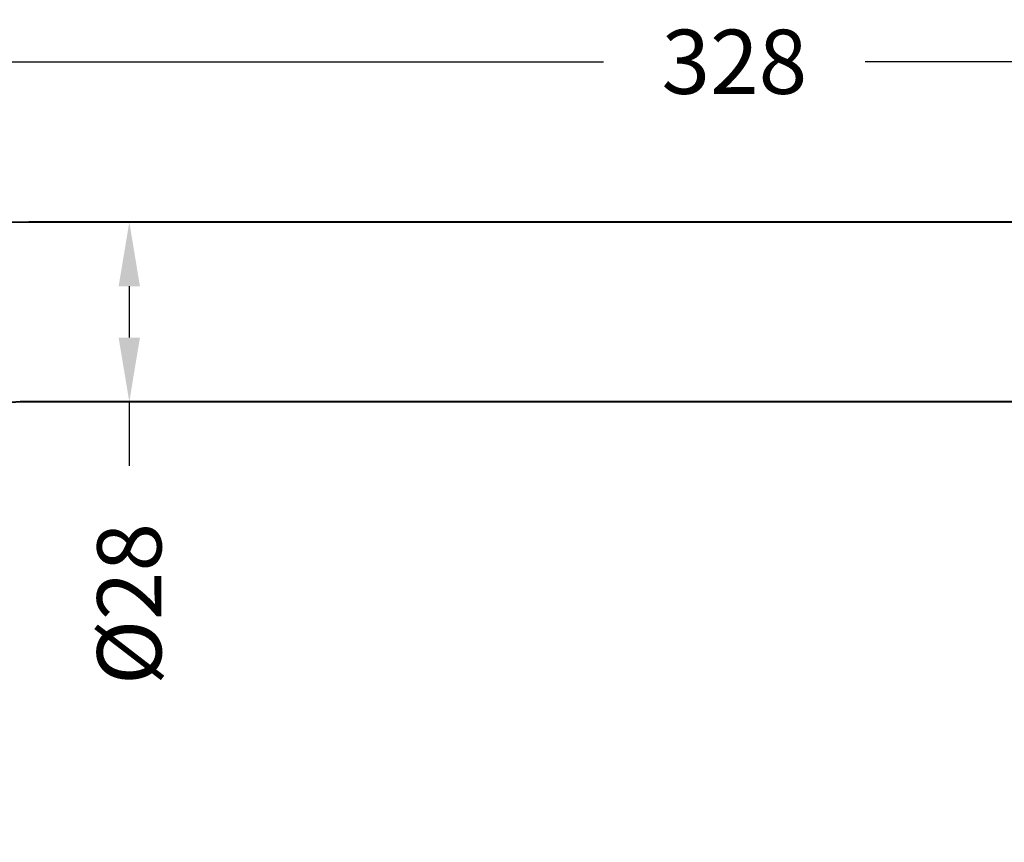
# Model space of a CAD drawing. Units: millimetres. Extents: x 58 to 735, y 104 to 775.
# Drawn here: x 285 to 438, y 647 to 775 of the extents above; entities that cross this region are included whole.
import ezdxf

# ---------------------------------------------------------------- set-up
doc = ezdxf.new("R2010")
doc.units = ezdxf.units.MM
doc.layers.get('Defpoints').update_dxf_attribs({"color": 251})
doc.styles.add('BLAIR ITC', font='blair-itc-medium.ttf', dxfattribs={"height": 10})
doc.dimstyles.new('BLAIR ITC', dxfattribs={"dimtxt": 10, "dimasz": 10, "dimexe": 5, "dimexo": 3, "dimgap": 3, "dimtad": 0, "dimdec": 0, "dimdsep": 46, "dimtxsty": 'BLAIR ITC', "dimcen": 0.09, "dimclrd": 8, "dimclre": 8, "dimclrt": 256, "dimadec": 0, "dimazin": 0, "dimtfac": 1, "dimtdec": 0, "dimtmove": 0, "dimatfit": 3, "dimfxl": 1, "dimtfill": 1, "dimtolj": 1, "dimtzin": 0, "dimarcsym": 0})

# ---------------------------------------------------------------- blocks, each defined once
blk = doc.blocks.new('*D34')
at = {"color": 8, "lineweight": -2, "transparency": 16777216}
for p, q in [((232.17, 692.25), (232.17, 773.25)), ((560.17, 692.25), (560.17, 773.25)), ((242.17, 768.25), (375.79, 768.25)), ((550.17, 768.25), (416.56, 768.25))]:
    blk.add_line(p, q, dxfattribs=at)
at = {"color": 8, "transparency": 16777216}
for points in [[(242.17, 769.92), (242.17, 766.58), (232.17, 768.25)], [(550.17, 769.92), (550.17, 766.58), (560.17, 768.25)]]:
    blk.add_solid(points, dxfattribs=at)
at = {"layer": 'Defpoints', "color": 0, "transparency": 16777216}
for p in [(560.17, 768.25), (232.17, 689.25), (560.17, 689.25)]:
    blk.add_point(p, dxfattribs=at)
at = {"lineweight": 40, "transparency": 16777216, "insert": (396.17, 768.25), "char_height": 10, "attachment_point": 5, "style": 'BLAIR ITC', "bg_fill": 3, "box_fill_scale": 1.1, "bg_fill_color": 256, "bg_fill_true_color": 13158600, "bg_fill_transparency": 0}
blk.add_mtext('\\A1;328', dxfattribs=at)
blk = doc.blocks.new('*D39')
at = {"color": 8, "lineweight": -2, "transparency": 16777216}
for p, q in [((283.17, 743.25), (177.17, 743.25)), ((182.17, 733.25), (182.17, 647.06)), ((182.17, 521.25), (182.17, 607.44)), ((344.43, 511.25), (177.17, 511.25))]:
    blk.add_line(p, q, dxfattribs=at)
at = {"color": 8, "transparency": 16777216}
for points in [[(180.51, 733.25), (183.84, 733.25), (182.17, 743.25)], [(180.51, 521.25), (183.84, 521.25), (182.17, 511.25)]]:
    blk.add_solid(points, dxfattribs=at)
at = {"layer": 'Defpoints', "color": 0, "transparency": 16777216}
for p in [(182.17, 743.25), (286.17, 743.25), (347.43, 511.25)]:
    blk.add_point(p, dxfattribs=at)
at = {"lineweight": 40, "transparency": 16777216, "insert": (182.17, 627.25), "char_height": 10, "attachment_point": 5, "rotation": 90, "style": 'BLAIR ITC', "bg_fill": 3, "box_fill_scale": 1.1, "bg_fill_color": 256, "bg_fill_true_color": 13158600, "bg_fill_transparency": 0}
blk.add_mtext('\\A1;232', dxfattribs=at)
blk = doc.blocks.new('*D40')
at = {"color": 8, "lineweight": -2, "transparency": 16777216}
for p, q in [((289.17, 743.25), (306.85, 743.25)), ((301.85, 733.25), (301.85, 725.25)), ((289.17, 715.25), (306.85, 715.25)), ((301.85, 715.25), (301.85, 705.25))]:
    blk.add_line(p, q, dxfattribs=at)
at = {"color": 8, "transparency": 16777216}
for points in [[(300.18, 733.25), (303.51, 733.25), (301.85, 743.25)], [(300.18, 725.25), (303.51, 725.25), (301.85, 715.25)]]:
    blk.add_solid(points, dxfattribs=at)
at = {"layer": 'Defpoints', "color": 0, "transparency": 16777216}
for p in [(286.17, 743.25), (301.85, 743.25), (286.17, 715.25)]:
    blk.add_point(p, dxfattribs=at)
at = {"lineweight": 40, "transparency": 16777216, "insert": (301.85, 683.72), "char_height": 10, "attachment_point": 5, "rotation": 90, "style": 'BLAIR ITC', "bg_fill": 3, "box_fill_scale": 1.1, "bg_fill_color": 256, "bg_fill_true_color": 13158600, "bg_fill_transparency": 0}
blk.add_mtext('\\A1;Ø28', dxfattribs=at)

msp = doc.modelspace()

# ---------------------------------------------------------------- linework, layer by layer
at = {"lineweight": 40, "extrusion": (0, 1, -2.22045e-16)}
for p, q in [((506.17, 743.25), (286.17, 743.25)), ((506.17, 715.25), (286.17, 715.25))]:
    msp.add_line(p, q, dxfattribs=at)
at = {"lineweight": 40}
for radius in [54, 26]:
    msp.add_arc((286.17, 689.25), radius, 90, 180, dxfattribs=at)

# ---------------------------------------------------------------- next in the draw order: dimensions: what is measured, and where the dimension line sits
dim = msp.add_linear_dim(base=(560.17, 768.25), p1=(232.17, 689.25), p2=(560.17, 689.25), dimstyle='BLAIR ITC', dxfattribs=at)
dim.commit()
dim.dimension.update_dxf_attribs({"geometry": '*D34', "text_midpoint": (396.17, 768.25)})

# ---------------------------------------------------------------- next in the draw order: dimensions: what is measured, and where the dimension line sits
dim = msp.add_linear_dim(base=(182.17, 743.25), p1=(347.43, 511.25), p2=(286.17, 743.25), angle=90, dimstyle='BLAIR ITC', dxfattribs=at)
dim.commit()
dim.dimension.update_dxf_attribs({"geometry": '*D39', "text_midpoint": (182.17, 627.25)})

# ---------------------------------------------------------------- next in the draw order: dimensions: what is measured, and where the dimension line sits
dim = msp.add_linear_dim(base=(301.85, 743.25), p1=(286.17, 715.25), p2=(286.17, 743.25), angle=90, text='Ø<>', dimstyle='BLAIR ITC', dxfattribs=at)
dim.commit()
dim.dimension.update_dxf_attribs({"geometry": '*D40', "text_midpoint": (301.85, 683.72), "dimtype": 160})

doc.saveas('drawing.dxf')
